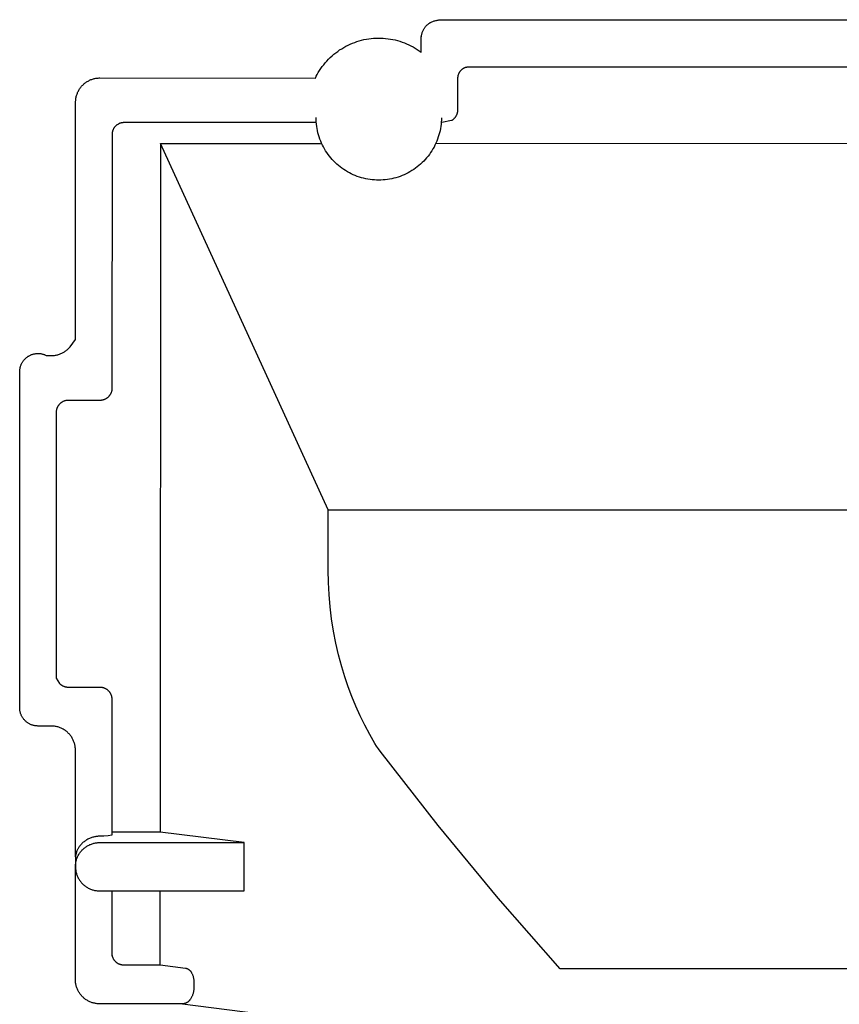
# Model space of a CAD drawing. Units: millimetres. Extents: x -730 to 783, y -406 to 387.
# Drawn here: x -706 to -672, y 347 to 387 of the extents above; entities that cross this region are included whole.
import ezdxf

# ---------------------------------------------------------------- set-up
doc = ezdxf.new("R2010")
doc.units = ezdxf.units.MM
doc.header["$MEASUREMENT"] = 0
doc.layers.add('Make2D$visible$lines', color=7, linetype='Continuous', true_color=0x000000)

msp = doc.modelspace()

# ---------------------------------------------------------------- linework, layer by layer
at = {"layer": 'Make2D$visible$lines', "color": 7, "true_color": 0xffffff}
for p, q in [((-689.511, 386.939), (-689.495, 386.955)), ((-689.495, 386.955), (-689.479, 386.969)), ((-689.479, 386.969), (-689.462, 386.984)), ((-689.462, 386.984), (-689.445, 386.998)), ((-689.445, 386.998), (-689.428, 387.011)), ((-689.428, 387.011), (-689.41, 387.024)), ((-689.41, 387.024), (-689.392, 387.036)), ((-689.392, 387.036), (-689.373, 387.047)), ((-689.373, 387.047), (-689.354, 387.058)), ((-689.354, 387.058), (-689.334, 387.068)), ((-689.334, 387.068), (-689.315, 387.078)), ((-689.315, 387.078), (-689.285, 387.091)), ((-689.285, 387.091), (-689.255, 387.103)), ((-689.255, 387.103), (-689.225, 387.115)), ((-689.225, 387.115), (-689.194, 387.125)), ((-689.194, 387.125), (-689.163, 387.134)), ((-689.163, 387.134), (-689.131, 387.142)), ((-689.131, 387.142), (-689.1, 387.15)), ((-689.1, 387.15), (-689.068, 387.156)), ((-689.068, 387.156), (-689.036, 387.161)), ((-689.036, 387.161), (-689.003, 387.165)), ((-689.003, 387.165), (-688.971, 387.168)), ((-688.971, 387.168), (-688.891, 387.173)), ((-688.891, 387.173), (-688.81, 387.176)), ((-688.81, 387.176), (-688.729, 387.177)), ((-688.729, 387.177), (-656.229, 387.167)), ((-689.718, 386.518), (-689.713, 386.545)), ((-689.713, 386.545), (-689.707, 386.573)), ((-689.707, 386.573), (-689.7, 386.6)), ((-689.7, 386.6), (-689.692, 386.627)), ((-689.692, 386.627), (-689.683, 386.654)), ((-689.683, 386.654), (-689.673, 386.681)), ((-689.673, 386.681), (-689.662, 386.707)), ((-689.662, 386.707), (-689.651, 386.732)), ((-689.651, 386.732), (-689.639, 386.758)), ((-689.639, 386.758), (-689.625, 386.783)), ((-689.625, 386.783), (-689.611, 386.807)), ((-689.611, 386.807), (-689.596, 386.831)), ((-689.596, 386.831), (-689.58, 386.855)), ((-689.58, 386.855), (-689.568, 386.872)), ((-689.568, 386.872), (-689.554, 386.89)), ((-689.554, 386.89), (-689.54, 386.907)), ((-689.54, 386.907), (-689.526, 386.923)), ((-689.526, 386.923), (-689.511, 386.939)), ((-692.747, 386.126), (-692.656, 386.169)), ((-692.656, 386.169), (-692.565, 386.208)), ((-692.565, 386.208), (-692.472, 386.243)), ((-692.472, 386.243), (-692.377, 386.276)), ((-692.377, 386.276), (-692.282, 386.305)), ((-692.282, 386.305), (-692.186, 386.331)), ((-692.186, 386.331), (-692.089, 386.354)), ((-692.089, 386.354), (-691.991, 386.373)), ((-691.991, 386.373), (-691.893, 386.389)), ((-691.893, 386.389), (-691.794, 386.402)), ((-691.794, 386.402), (-691.695, 386.411)), ((-691.695, 386.411), (-691.595, 386.417)), ((-691.595, 386.417), (-691.495, 386.419)), ((-691.495, 386.419), (-691.396, 386.418)), ((-691.396, 386.418), (-691.296, 386.414)), ((-691.296, 386.414), (-691.197, 386.406)), ((-691.197, 386.406), (-691.098, 386.394)), ((-691.098, 386.394), (-690.999, 386.379)), ((-690.999, 386.379), (-690.901, 386.361)), ((-690.901, 386.361), (-690.804, 386.34)), ((-690.804, 386.34), (-690.707, 386.315)), ((-690.707, 386.315), (-690.612, 386.287)), ((-690.612, 386.287), (-690.517, 386.255)), ((-690.517, 386.255), (-690.423, 386.221)), ((-690.423, 386.221), (-690.331, 386.183)), ((-690.331, 386.183), (-690.24, 386.142)), ((-690.24, 386.142), (-690.151, 386.098)), ((-689.729, 385.824), (-689.729, 386.485)), ((-689.729, 386.405), (-689.728, 386.434)), ((-689.729, 386.318), (-689.729, 386.405)), ((-689.728, 386.434), (-689.726, 386.462)), ((-689.726, 386.462), (-689.722, 386.49)), ((-689.722, 386.49), (-689.718, 386.518)), ((-693.407, 385.684), (-693.331, 385.749)), ((-693.331, 385.749), (-693.254, 385.811)), ((-693.254, 385.811), (-693.174, 385.871)), ((-693.174, 385.871), (-693.092, 385.928)), ((-693.092, 385.928), (-693.008, 385.982)), ((-693.008, 385.982), (-692.923, 386.033)), ((-692.923, 386.033), (-692.836, 386.081)), ((-692.836, 386.081), (-692.747, 386.126)), ((-690.151, 386.098), (-690.063, 386.051)), ((-690.063, 386.051), (-689.977, 386)), ((-689.977, 386), (-689.893, 385.947)), ((-689.893, 385.947), (-689.81, 385.891)), ((-689.81, 385.891), (-689.73, 385.833)), ((-693.749, 385.321), (-693.685, 385.398)), ((-693.685, 385.398), (-693.619, 385.473)), ((-693.619, 385.473), (-693.551, 385.546)), ((-693.551, 385.546), (-693.48, 385.616)), ((-693.48, 385.616), (-693.407, 385.684)), ((-694.016, 384.92), (-693.974, 384.993)), ((-693.974, 384.993), (-693.922, 385.078)), ((-693.922, 385.078), (-693.867, 385.161)), ((-693.867, 385.161), (-693.809, 385.242)), ((-693.809, 385.242), (-693.749, 385.321)), ((-688.196, 384.924), (-688.202, 384.908)), ((-688.189, 384.939), (-688.196, 384.924)), ((-688.182, 384.954), (-688.189, 384.939)), ((-688.175, 384.969), (-688.182, 384.954)), ((-688.167, 384.984), (-688.175, 384.969)), ((-688.159, 384.998), (-688.167, 384.984)), ((-688.15, 385.012), (-688.159, 384.998)), ((-688.14, 385.026), (-688.15, 385.012)), ((-688.13, 385.039), (-688.14, 385.026)), ((-688.12, 385.052), (-688.13, 385.039)), ((-688.109, 385.065), (-688.12, 385.052)), ((-688.098, 385.077), (-688.109, 385.065)), ((-688.087, 385.089), (-688.098, 385.077)), ((-688.075, 385.1), (-688.087, 385.089)), ((-688.062, 385.111), (-688.075, 385.1)), ((-688.05, 385.122), (-688.062, 385.111)), ((-688.036, 385.132), (-688.05, 385.122)), ((-688.023, 385.142), (-688.036, 385.132)), ((-688.009, 385.151), (-688.023, 385.142)), ((-687.995, 385.16), (-688.009, 385.151)), ((-687.981, 385.168), (-687.995, 385.16)), ((-687.966, 385.176), (-687.981, 385.168)), ((-687.951, 385.183), (-687.966, 385.176)), ((-687.937, 385.189), (-687.951, 385.183)), ((-687.923, 385.194), (-687.937, 385.189)), ((-687.909, 385.199), (-687.923, 385.194)), ((-687.895, 385.203), (-687.909, 385.199)), ((-687.88, 385.207), (-687.895, 385.203)), ((-687.866, 385.21), (-687.88, 385.207)), ((-687.851, 385.213), (-687.866, 385.21)), ((-687.836, 385.215), (-687.851, 385.213)), ((-687.821, 385.217), (-687.836, 385.215)), ((-687.806, 385.219), (-687.821, 385.217)), ((-687.791, 385.22), (-687.806, 385.219)), ((-687.776, 385.22), (-687.791, 385.22)), ((-657.184, 385.211), (-687.776, 385.22)), ((-703.662, 384.506), (-703.637, 384.529)), ((-703.637, 384.529), (-703.611, 384.551)), ((-703.611, 384.551), (-703.584, 384.572)), ((-703.584, 384.572), (-703.556, 384.592)), ((-703.556, 384.592), (-703.528, 384.611)), ((-703.528, 384.611), (-703.499, 384.629)), ((-703.499, 384.629), (-703.47, 384.646)), ((-703.47, 384.646), (-703.44, 384.662)), ((-703.44, 384.662), (-703.409, 384.677)), ((-703.409, 384.677), (-703.378, 384.692)), ((-703.378, 384.692), (-703.347, 384.705)), ((-703.347, 384.705), (-703.315, 384.716)), ((-703.315, 384.716), (-703.282, 384.727)), ((-703.282, 384.727), (-703.25, 384.737)), ((-703.25, 384.737), (-703.217, 384.746)), ((-703.217, 384.746), (-703.183, 384.753)), ((-703.183, 384.753), (-703.15, 384.759)), ((-703.15, 384.759), (-703.116, 384.765)), ((-703.116, 384.765), (-703.082, 384.769)), ((-703.082, 384.769), (-703.048, 384.772)), ((-703.048, 384.772), (-703.014, 384.773)), ((-703.014, 384.773), (-702.98, 384.774)), ((-702.98, 384.774), (-694.093, 384.771)), ((-694.093, 384.771), (-694.055, 384.846)), ((-694.055, 384.846), (-694.016, 384.92)), ((-688.229, 384.779), (-688.23, 384.762)), ((-688.23, 384.762), (-688.23, 384.746)), ((-688.23, 384.746), (-688.23, 383.451)), ((-688.227, 384.795), (-688.229, 384.779)), ((-688.225, 384.812), (-688.227, 384.795)), ((-688.223, 384.828), (-688.225, 384.812)), ((-688.22, 384.845), (-688.223, 384.828)), ((-688.216, 384.861), (-688.22, 384.845)), ((-688.212, 384.877), (-688.216, 384.861)), ((-688.207, 384.893), (-688.212, 384.877)), ((-688.202, 384.908), (-688.207, 384.893)), ((-703.933, 384.079), (-703.922, 384.112)), ((-703.922, 384.112), (-703.91, 384.144)), ((-703.91, 384.144), (-703.897, 384.175)), ((-703.897, 384.175), (-703.883, 384.206)), ((-703.883, 384.206), (-703.868, 384.236)), ((-703.868, 384.236), (-703.852, 384.266)), ((-703.852, 384.266), (-703.834, 384.296)), ((-703.834, 384.296), (-703.816, 384.324)), ((-703.816, 384.324), (-703.797, 384.353)), ((-703.797, 384.353), (-703.777, 384.38)), ((-703.777, 384.38), (-703.756, 384.407)), ((-703.756, 384.407), (-703.734, 384.433)), ((-703.734, 384.433), (-703.711, 384.458)), ((-703.711, 384.458), (-703.687, 384.482)), ((-703.687, 384.482), (-703.662, 384.506)), ((-703.983, 373.992), (-703.98, 383.778)), ((-703.98, 383.812), (-703.978, 383.846)), ((-703.98, 383.778), (-703.98, 383.812)), ((-703.978, 383.846), (-703.975, 383.88)), ((-703.975, 383.88), (-703.971, 383.914)), ((-703.971, 383.914), (-703.966, 383.947)), ((-703.966, 383.947), (-703.959, 383.981)), ((-703.959, 383.981), (-703.952, 384.014)), ((-703.952, 384.014), (-703.943, 384.047)), ((-703.943, 384.047), (-703.933, 384.079)), ((-688.254, 383.299), (-688.259, 383.283)), ((-688.249, 383.315), (-688.254, 383.299)), ((-688.245, 383.332), (-688.249, 383.315)), ((-688.241, 383.349), (-688.245, 383.332)), ((-688.238, 383.365), (-688.241, 383.349)), ((-688.235, 383.382), (-688.238, 383.365)), ((-688.233, 383.399), (-688.235, 383.382)), ((-688.231, 383.416), (-688.233, 383.399)), ((-688.23, 383.451), (-688.231, 383.434)), ((-688.231, 383.434), (-688.231, 383.416)), ((-702.17, 382.897), (-702.186, 382.89)), ((-702.154, 382.903), (-702.17, 382.897)), ((-702.138, 382.909), (-702.154, 382.903)), ((-702.121, 382.914), (-702.138, 382.909)), ((-702.105, 382.918), (-702.121, 382.914)), ((-702.088, 382.922), (-702.105, 382.918)), ((-702.071, 382.926), (-702.088, 382.922)), ((-702.054, 382.928), (-702.071, 382.926)), ((-702.036, 382.93), (-702.054, 382.928)), ((-702.019, 382.932), (-702.036, 382.93)), ((-702.002, 382.933), (-702.019, 382.932)), ((-701.985, 382.933), (-702.002, 382.933)), ((-694.057, 382.931), (-701.985, 382.933)), ((-694.064, 383.048), (-694.066, 383.138)), ((-694.059, 382.958), (-694.064, 383.048)), ((-694.051, 382.869), (-694.059, 382.958)), ((-688.902, 382.957), (-688.91, 382.867)), ((-688.874, 382.931), (-688.903, 382.932)), ((-688.897, 383.046), (-688.902, 382.957)), ((-688.895, 383.136), (-688.897, 383.046)), ((-688.486, 383.013), (-688.874, 382.931)), ((-688.471, 383.021), (-688.486, 383.013)), ((-688.457, 383.031), (-688.471, 383.021)), ((-688.443, 383.04), (-688.457, 383.031)), ((-688.429, 383.05), (-688.443, 383.04)), ((-688.415, 383.061), (-688.429, 383.05)), ((-688.402, 383.072), (-688.415, 383.061)), ((-688.39, 383.084), (-688.402, 383.072)), ((-688.377, 383.096), (-688.39, 383.084)), ((-688.365, 383.108), (-688.377, 383.096)), ((-688.354, 383.121), (-688.365, 383.108)), ((-688.343, 383.134), (-688.354, 383.121)), ((-688.332, 383.147), (-688.343, 383.134)), ((-688.322, 383.161), (-688.332, 383.147)), ((-688.313, 383.175), (-688.322, 383.161)), ((-688.303, 383.19), (-688.313, 383.175)), ((-688.295, 383.205), (-688.303, 383.19)), ((-688.287, 383.22), (-688.295, 383.205)), ((-688.279, 383.235), (-688.287, 383.22)), ((-688.272, 383.251), (-688.279, 383.235)), ((-688.265, 383.266), (-688.272, 383.251)), ((-688.259, 383.283), (-688.265, 383.266)), ((-702.478, 382.489), (-702.479, 382.472)), ((-702.476, 382.506), (-702.478, 382.489)), ((-702.473, 382.523), (-702.476, 382.506)), ((-702.47, 382.54), (-702.473, 382.523)), ((-702.466, 382.557), (-702.47, 382.54)), ((-702.461, 382.574), (-702.466, 382.557)), ((-702.456, 382.59), (-702.461, 382.574)), ((-702.451, 382.607), (-702.456, 382.59)), ((-702.444, 382.623), (-702.451, 382.607)), ((-702.438, 382.639), (-702.444, 382.623)), ((-702.43, 382.654), (-702.438, 382.639)), ((-702.422, 382.67), (-702.43, 382.654)), ((-702.414, 382.685), (-702.422, 382.67)), ((-702.405, 382.7), (-702.414, 382.685)), ((-702.396, 382.714), (-702.405, 382.7)), ((-702.386, 382.729), (-702.396, 382.714)), ((-702.375, 382.742), (-702.386, 382.729)), ((-702.364, 382.756), (-702.375, 382.742)), ((-702.353, 382.769), (-702.364, 382.756)), ((-702.341, 382.782), (-702.353, 382.769)), ((-702.329, 382.794), (-702.341, 382.782)), ((-702.316, 382.806), (-702.329, 382.794)), ((-702.303, 382.817), (-702.316, 382.806)), ((-702.29, 382.828), (-702.303, 382.817)), ((-702.276, 382.838), (-702.29, 382.828)), ((-702.262, 382.848), (-702.276, 382.838)), ((-702.247, 382.858), (-702.262, 382.848)), ((-702.232, 382.867), (-702.247, 382.858)), ((-702.217, 382.875), (-702.232, 382.867)), ((-702.202, 382.883), (-702.217, 382.875)), ((-702.186, 382.89), (-702.202, 382.883)), ((-694.039, 382.779), (-694.051, 382.869)), ((-694.025, 382.69), (-694.039, 382.779)), ((-694.007, 382.602), (-694.025, 382.69)), ((-693.987, 382.514), (-694.007, 382.602)), ((-693.963, 382.427), (-693.987, 382.514)), ((-688.974, 382.513), (-688.998, 382.426)), ((-688.953, 382.6), (-688.974, 382.513)), ((-688.936, 382.689), (-688.953, 382.6)), ((-688.921, 382.778), (-688.936, 382.689)), ((-688.91, 382.867), (-688.921, 382.778)), ((-702.48, 382.437), (-702.484, 371.977)), ((-702.479, 382.472), (-702.48, 382.454)), ((-702.48, 382.454), (-702.48, 382.437)), ((-693.937, 382.341), (-693.963, 382.427)), ((-693.907, 382.256), (-693.937, 382.341)), ((-693.875, 382.172), (-693.907, 382.256)), ((-693.839, 382.09), (-693.875, 382.172)), ((-693.801, 382.008), (-693.839, 382.09)), ((-689.122, 382.088), (-689.16, 382.007)), ((-689.086, 382.171), (-689.122, 382.088)), ((-689.054, 382.255), (-689.086, 382.171)), ((-689.024, 382.34), (-689.054, 382.255)), ((-688.998, 382.426), (-689.024, 382.34)), ((-700.481, 382.069), (-700.489, 353.678)), ((-693.565, 366.968), (-700.481, 382.069)), ((-700.481, 382.069), (-693.902, 382.067)), ((-693.902, 382.067), (-693.828, 382.058)), ((-693.76, 381.928), (-693.801, 382.008)), ((-693.716, 381.849), (-693.76, 381.928)), ((-693.67, 381.772), (-693.716, 381.849)), ((-693.621, 381.697), (-693.67, 381.772)), ((-693.569, 381.623), (-693.621, 381.697)), ((-689.341, 381.696), (-689.393, 381.622)), ((-689.292, 381.771), (-689.341, 381.696)), ((-689.245, 381.848), (-689.292, 381.771)), ((-689.201, 381.927), (-689.245, 381.848)), ((-689.16, 382.007), (-689.201, 381.927)), ((-655.837, 382.056), (-689.124, 382.066)), ((-693.515, 381.552), (-693.569, 381.623)), ((-693.458, 381.482), (-693.515, 381.552)), ((-693.399, 381.414), (-693.458, 381.482)), ((-693.337, 381.348), (-693.399, 381.414)), ((-693.273, 381.285), (-693.337, 381.348)), ((-693.207, 381.223), (-693.273, 381.285)), ((-689.688, 381.283), (-689.754, 381.222)), ((-689.625, 381.347), (-689.688, 381.283)), ((-689.563, 381.413), (-689.625, 381.347)), ((-689.504, 381.48), (-689.563, 381.413)), ((-689.447, 381.55), (-689.504, 381.48)), ((-689.393, 381.622), (-689.447, 381.55)), ((-693.139, 381.164), (-693.207, 381.223)), ((-693.069, 381.108), (-693.139, 381.164)), ((-692.997, 381.054), (-693.069, 381.108)), ((-692.924, 381.002), (-692.997, 381.054)), ((-692.848, 380.953), (-692.924, 381.002)), ((-692.771, 380.907), (-692.848, 380.953)), ((-692.692, 380.863), (-692.771, 380.907)), ((-692.612, 380.823), (-692.692, 380.863)), ((-690.27, 380.863), (-690.35, 380.822)), ((-690.191, 380.906), (-690.27, 380.863)), ((-690.114, 380.952), (-690.191, 380.906)), ((-690.038, 381.001), (-690.114, 380.952)), ((-689.964, 381.053), (-690.038, 381.001)), ((-689.892, 381.107), (-689.964, 381.053)), ((-689.822, 381.163), (-689.892, 381.107)), ((-689.754, 381.222), (-689.822, 381.163)), ((-692.53, 380.785), (-692.612, 380.823)), ((-692.447, 380.749), (-692.53, 380.785)), ((-692.363, 380.717), (-692.447, 380.749)), ((-692.278, 380.688), (-692.363, 380.717)), ((-692.192, 380.662), (-692.278, 380.688)), ((-692.105, 380.638), (-692.192, 380.662)), ((-692.017, 380.618), (-692.105, 380.638)), ((-691.929, 380.601), (-692.017, 380.618)), ((-691.84, 380.587), (-691.929, 380.601)), ((-691.751, 380.576), (-691.84, 380.587)), ((-691.661, 380.568), (-691.751, 380.576)), ((-691.571, 380.563), (-691.661, 380.568)), ((-691.481, 380.562), (-691.571, 380.563)), ((-691.391, 380.563), (-691.481, 380.562)), ((-691.301, 380.568), (-691.391, 380.563)), ((-691.211, 380.576), (-691.301, 380.568)), ((-691.122, 380.587), (-691.211, 380.576)), ((-691.033, 380.601), (-691.122, 380.587)), ((-690.945, 380.618), (-691.033, 380.601)), ((-690.857, 380.638), (-690.945, 380.618)), ((-690.77, 380.661), (-690.857, 380.638)), ((-690.684, 380.687), (-690.77, 380.661)), ((-690.599, 380.717), (-690.684, 380.687)), ((-690.515, 380.749), (-690.599, 380.717)), ((-690.432, 380.784), (-690.515, 380.749)), ((-690.35, 380.822), (-690.432, 380.784)), ((-704.208, 373.689), (-703.983, 373.992)), ((-704.352, 373.546), (-704.326, 373.568)), ((-704.326, 373.568), (-704.301, 373.59)), ((-704.301, 373.59), (-704.276, 373.614)), ((-704.276, 373.614), (-704.208, 373.689)), ((-706.112, 373.141), (-706.096, 373.16)), ((-706.096, 373.16), (-706.078, 373.179)), ((-706.078, 373.179), (-706.06, 373.198)), ((-706.06, 373.198), (-706.041, 373.216)), ((-706.041, 373.216), (-706.022, 373.233)), ((-706.022, 373.233), (-706.002, 373.249)), ((-706.002, 373.249), (-705.982, 373.265)), ((-705.982, 373.265), (-705.961, 373.28)), ((-705.961, 373.28), (-705.939, 373.295)), ((-705.939, 373.295), (-705.917, 373.308)), ((-705.917, 373.308), (-705.895, 373.321)), ((-705.895, 373.321), (-705.872, 373.333)), ((-705.872, 373.333), (-705.848, 373.344)), ((-705.848, 373.344), (-705.825, 373.355)), ((-705.825, 373.355), (-705.801, 373.365)), ((-705.801, 373.365), (-705.776, 373.373)), ((-705.776, 373.373), (-705.752, 373.381)), ((-705.752, 373.381), (-705.727, 373.388)), ((-705.727, 373.388), (-705.702, 373.395)), ((-705.702, 373.395), (-705.677, 373.4)), ((-705.677, 373.4), (-705.651, 373.404)), ((-705.651, 373.404), (-705.625, 373.408)), ((-705.625, 373.408), (-705.6, 373.411)), ((-705.6, 373.411), (-705.574, 373.413)), ((-705.574, 373.413), (-705.548, 373.414)), ((-705.548, 373.414), (-705.522, 373.414)), ((-705.522, 373.414), (-705.496, 373.413)), ((-705.496, 373.413), (-705.471, 373.411)), ((-705.471, 373.411), (-705.445, 373.408)), ((-705.445, 373.408), (-705.419, 373.405)), ((-705.419, 373.405), (-705.394, 373.401)), ((-705.394, 373.401), (-705.368, 373.395)), ((-705.368, 373.395), (-705.343, 373.389)), ((-705.343, 373.389), (-705.318, 373.382)), ((-705.318, 373.382), (-705.294, 373.374)), ((-705.294, 373.374), (-705.269, 373.366)), ((-705.269, 373.366), (-705.245, 373.356)), ((-705.245, 373.356), (-705.222, 373.346)), ((-705.222, 373.346), (-705.198, 373.335)), ((-705.198, 373.335), (-705.175, 373.323)), ((-705.175, 373.323), (-704.983, 373.323)), ((-704.983, 373.323), (-704.949, 373.323)), ((-704.949, 373.323), (-704.915, 373.325)), ((-704.915, 373.325), (-704.881, 373.328)), ((-704.881, 373.328), (-704.847, 373.332)), ((-704.847, 373.332), (-704.814, 373.337)), ((-704.814, 373.337), (-704.78, 373.343)), ((-704.78, 373.343), (-704.747, 373.351)), ((-704.747, 373.351), (-704.714, 373.359)), ((-704.714, 373.359), (-704.681, 373.369)), ((-704.681, 373.369), (-704.649, 373.38)), ((-704.649, 373.38), (-704.617, 373.392)), ((-704.617, 373.392), (-704.585, 373.405)), ((-704.585, 373.405), (-704.554, 373.419)), ((-704.554, 373.419), (-704.523, 373.434)), ((-704.523, 373.434), (-704.493, 373.45)), ((-704.493, 373.45), (-704.464, 373.467)), ((-704.464, 373.467), (-704.435, 373.486)), ((-704.435, 373.486), (-704.407, 373.505)), ((-704.407, 373.505), (-704.379, 373.525)), ((-704.379, 373.525), (-704.352, 373.546)), ((-706.282, 372.715), (-706.28, 372.741)), ((-706.28, 372.741), (-706.277, 372.767)), ((-706.277, 372.767), (-706.273, 372.792)), ((-706.273, 372.792), (-706.268, 372.818)), ((-706.268, 372.818), (-706.262, 372.843)), ((-706.262, 372.843), (-706.255, 372.868)), ((-706.255, 372.868), (-706.248, 372.893)), ((-706.248, 372.893), (-706.24, 372.917)), ((-706.24, 372.917), (-706.23, 372.941)), ((-706.23, 372.941), (-706.22, 372.965)), ((-706.22, 372.965), (-706.21, 372.989)), ((-706.21, 372.989), (-706.198, 373.012)), ((-706.198, 373.012), (-706.186, 373.034)), ((-706.186, 373.034), (-706.172, 373.057)), ((-706.172, 373.057), (-706.159, 373.078)), ((-706.159, 373.078), (-706.144, 373.1)), ((-706.144, 373.1), (-706.128, 373.12)), ((-706.128, 373.12), (-706.112, 373.141)), ((-706.288, 358.8), (-706.284, 372.663)), ((-706.284, 372.663), (-706.283, 372.689)), ((-706.283, 372.689), (-706.282, 372.715)), ((-702.485, 371.943), (-702.486, 371.926)), ((-702.484, 371.96), (-702.485, 371.943)), ((-702.484, 371.977), (-702.484, 371.96)), ((-702.769, 371.526), (-702.785, 371.518)), ((-702.754, 371.533), (-702.769, 371.526)), ((-702.739, 371.541), (-702.754, 371.533)), ((-702.724, 371.55), (-702.739, 371.541)), ((-702.71, 371.559), (-702.724, 371.55)), ((-702.695, 371.569), (-702.71, 371.559)), ((-702.682, 371.579), (-702.695, 371.569)), ((-702.668, 371.589), (-702.682, 371.579)), ((-702.655, 371.6), (-702.668, 371.589)), ((-702.643, 371.612), (-702.655, 371.6)), ((-702.63, 371.623), (-702.643, 371.612)), ((-702.618, 371.636), (-702.63, 371.623)), ((-702.607, 371.648), (-702.618, 371.636)), ((-702.596, 371.661), (-702.607, 371.648)), ((-702.585, 371.675), (-702.596, 371.661)), ((-702.575, 371.689), (-702.585, 371.675)), ((-702.566, 371.703), (-702.575, 371.689)), ((-702.557, 371.717), (-702.566, 371.703)), ((-702.548, 371.732), (-702.557, 371.717)), ((-702.54, 371.747), (-702.548, 371.732)), ((-702.532, 371.762), (-702.54, 371.747)), ((-702.525, 371.778), (-702.532, 371.762)), ((-702.519, 371.794), (-702.525, 371.778)), ((-702.513, 371.81), (-702.519, 371.794)), ((-702.507, 371.826), (-702.513, 371.81)), ((-702.502, 371.842), (-702.507, 371.826)), ((-702.498, 371.859), (-702.502, 371.842)), ((-702.494, 371.875), (-702.498, 371.859)), ((-702.491, 371.892), (-702.494, 371.875)), ((-702.488, 371.909), (-702.491, 371.892)), ((-702.486, 371.926), (-702.488, 371.909)), ((-704.765, 371.118), (-704.769, 371.101)), ((-704.76, 371.135), (-704.765, 371.118)), ((-704.754, 371.151), (-704.76, 371.135)), ((-704.748, 371.167), (-704.754, 371.151)), ((-704.741, 371.183), (-704.748, 371.167)), ((-704.734, 371.199), (-704.741, 371.183)), ((-704.726, 371.214), (-704.734, 371.199)), ((-704.718, 371.229), (-704.726, 371.214)), ((-704.709, 371.244), (-704.718, 371.229)), ((-704.699, 371.259), (-704.709, 371.244)), ((-704.689, 371.273), (-704.699, 371.259)), ((-704.679, 371.287), (-704.689, 371.273)), ((-704.668, 371.3), (-704.679, 371.287)), ((-704.657, 371.313), (-704.668, 371.3)), ((-704.645, 371.326), (-704.657, 371.313)), ((-704.633, 371.338), (-704.645, 371.326)), ((-704.62, 371.35), (-704.633, 371.338)), ((-704.607, 371.361), (-704.62, 371.35)), ((-704.593, 371.372), (-704.607, 371.361)), ((-704.58, 371.383), (-704.593, 371.372)), ((-704.565, 371.393), (-704.58, 371.383)), ((-704.551, 371.402), (-704.565, 371.393)), ((-704.536, 371.411), (-704.551, 371.402)), ((-704.521, 371.419), (-704.536, 371.411)), ((-704.505, 371.427), (-704.521, 371.419)), ((-704.49, 371.435), (-704.505, 371.427)), ((-704.474, 371.441), (-704.49, 371.435)), ((-704.458, 371.448), (-704.474, 371.441)), ((-704.441, 371.453), (-704.458, 371.448)), ((-704.425, 371.458), (-704.441, 371.453)), ((-704.408, 371.463), (-704.425, 371.458)), ((-704.391, 371.467), (-704.408, 371.463)), ((-704.374, 371.47), (-704.391, 371.467)), ((-704.357, 371.473), (-704.374, 371.47)), ((-704.34, 371.475), (-704.357, 371.473)), ((-704.323, 371.476), (-704.34, 371.475)), ((-704.305, 371.477), (-704.323, 371.476)), ((-704.288, 371.478), (-704.305, 371.477)), ((-702.984, 371.477), (-704.288, 371.478)), ((-702.967, 371.477), (-702.984, 371.477)), ((-702.95, 371.478), (-702.967, 371.477)), ((-702.933, 371.48), (-702.95, 371.478)), ((-702.916, 371.482), (-702.933, 371.48)), ((-702.899, 371.484), (-702.916, 371.482)), ((-702.882, 371.488), (-702.899, 371.484)), ((-702.865, 371.491), (-702.882, 371.488)), ((-702.849, 371.496), (-702.865, 371.491)), ((-702.833, 371.501), (-702.849, 371.496)), ((-702.816, 371.506), (-702.833, 371.501)), ((-702.8, 371.512), (-702.816, 371.506)), ((-702.785, 371.518), (-702.8, 371.512)), ((-704.784, 370.981), (-704.787, 360.023)), ((-704.783, 371.016), (-704.784, 370.999)), ((-704.784, 370.999), (-704.784, 370.981)), ((-704.781, 371.033), (-704.783, 371.016)), ((-704.779, 371.051), (-704.781, 371.033)), ((-704.776, 371.068), (-704.779, 371.051)), ((-704.773, 371.085), (-704.776, 371.068)), ((-704.769, 371.101), (-704.773, 371.085)), ((-693.565, 364.478), (-693.565, 366.968)), ((-693.565, 366.968), (-651.405, 366.955)), ((-693.557, 363.973), (-693.565, 364.478)), ((-693.531, 363.469), (-693.557, 363.973)), ((-693.487, 362.966), (-693.531, 363.469)), ((-693.426, 362.465), (-693.487, 362.966)), ((-693.348, 361.967), (-693.426, 362.465)), ((-693.252, 361.471), (-693.348, 361.967)), ((-693.139, 360.979), (-693.252, 361.471)), ((-693.009, 360.491), (-693.139, 360.979)), ((-692.884, 360.077), (-693.009, 360.491)), ((-704.787, 360.023), (-704.641, 359.802)), ((-704.641, 359.802), (-704.629, 359.79)), ((-704.629, 359.79), (-704.616, 359.779)), ((-704.616, 359.779), (-704.603, 359.768)), ((-704.603, 359.768), (-704.59, 359.757)), ((-704.59, 359.757), (-704.576, 359.747)), ((-704.576, 359.747), (-704.562, 359.738)), ((-692.745, 359.668), (-692.884, 360.077)), ((-704.562, 359.738), (-704.547, 359.728)), ((-704.547, 359.728), (-704.532, 359.72)), ((-704.532, 359.72), (-704.517, 359.712)), ((-704.517, 359.712), (-704.502, 359.704)), ((-704.502, 359.704), (-704.487, 359.697)), ((-704.487, 359.697), (-704.471, 359.691)), ((-704.471, 359.691), (-704.455, 359.685)), ((-704.455, 359.685), (-704.439, 359.679)), ((-704.439, 359.679), (-704.422, 359.674)), ((-704.422, 359.674), (-704.406, 359.67)), ((-704.406, 359.67), (-704.389, 359.666)), ((-704.389, 359.666), (-704.372, 359.663)), ((-704.372, 359.663), (-704.356, 359.66)), ((-704.356, 359.66), (-704.339, 359.658)), ((-704.339, 359.658), (-704.322, 359.657)), ((-704.322, 359.657), (-704.305, 359.656)), ((-704.305, 359.656), (-704.288, 359.656)), ((-704.288, 359.656), (-702.988, 359.655)), ((-702.988, 359.655), (-702.97, 359.655)), ((-702.97, 359.655), (-702.953, 359.654)), ((-702.953, 359.654), (-702.936, 359.653)), ((-702.936, 359.653), (-702.919, 359.651)), ((-702.919, 359.651), (-702.903, 359.648)), ((-702.903, 359.648), (-702.886, 359.645)), ((-702.886, 359.645), (-702.869, 359.641)), ((-702.869, 359.641), (-702.853, 359.637)), ((-702.853, 359.637), (-702.836, 359.632)), ((-702.836, 359.632), (-702.82, 359.627)), ((-702.82, 359.627), (-702.804, 359.621)), ((-702.804, 359.621), (-702.788, 359.614)), ((-702.788, 359.614), (-702.773, 359.607)), ((-702.773, 359.607), (-702.758, 359.6)), ((-702.758, 359.6), (-702.743, 359.591)), ((-702.743, 359.591), (-702.728, 359.583)), ((-702.728, 359.583), (-702.713, 359.574)), ((-702.713, 359.574), (-702.699, 359.564)), ((-702.699, 359.564), (-702.685, 359.554)), ((-702.685, 359.554), (-702.672, 359.544)), ((-702.672, 359.544), (-702.659, 359.533)), ((-702.659, 359.533), (-702.646, 359.521)), ((-702.646, 359.521), (-702.634, 359.509)), ((-702.634, 359.509), (-702.622, 359.497)), ((-702.622, 359.497), (-702.611, 359.485)), ((-702.611, 359.485), (-702.6, 359.472)), ((-702.6, 359.472), (-702.589, 359.458)), ((-702.589, 359.458), (-702.579, 359.445)), ((-702.579, 359.445), (-702.569, 359.43)), ((-702.569, 359.43), (-702.56, 359.416)), ((-702.56, 359.416), (-702.552, 359.401)), ((-702.552, 359.401), (-702.544, 359.386)), ((-702.544, 359.386), (-702.536, 359.371)), ((-702.536, 359.371), (-702.529, 359.356)), ((-702.529, 359.356), (-702.522, 359.34)), ((-692.593, 359.264), (-692.745, 359.668)), ((-702.522, 359.34), (-702.516, 359.324)), ((-702.516, 359.324), (-702.511, 359.308)), ((-702.511, 359.308), (-702.506, 359.292)), ((-702.506, 359.292), (-702.502, 359.275)), ((-702.502, 359.275), (-702.498, 359.259)), ((-702.498, 359.259), (-702.495, 359.242)), ((-702.495, 359.242), (-702.492, 359.225)), ((-702.492, 359.225), (-702.49, 359.208)), ((-702.49, 359.208), (-702.489, 359.191)), ((-702.489, 359.191), (-702.488, 359.174)), ((-702.488, 359.157), (-702.489, 353.547)), ((-702.488, 359.174), (-702.488, 359.157)), ((-692.427, 358.864), (-692.593, 359.264)), ((-706.287, 358.774), (-706.288, 358.8)), ((-706.286, 358.748), (-706.287, 358.774)), ((-706.284, 358.722), (-706.286, 358.748)), ((-706.28, 358.696), (-706.284, 358.722)), ((-706.276, 358.67), (-706.28, 358.696)), ((-706.271, 358.644), (-706.276, 358.67)), ((-706.266, 358.619), (-706.271, 358.644)), ((-706.259, 358.594), (-706.266, 358.619)), ((-706.251, 358.569), (-706.259, 358.594)), ((-706.243, 358.544), (-706.251, 358.569)), ((-706.233, 358.519), (-706.243, 358.544)), ((-692.248, 358.471), (-692.427, 358.864)), ((-706.223, 358.495), (-706.233, 358.519)), ((-706.212, 358.472), (-706.223, 358.495)), ((-706.2, 358.448), (-706.212, 358.472)), ((-706.187, 358.425), (-706.2, 358.448)), ((-706.174, 358.403), (-706.187, 358.425)), ((-706.16, 358.381), (-706.174, 358.403)), ((-706.145, 358.359), (-706.16, 358.381)), ((-706.129, 358.339), (-706.145, 358.359)), ((-706.112, 358.318), (-706.129, 358.339)), ((-706.095, 358.298), (-706.112, 358.318)), ((-706.077, 358.279), (-706.095, 358.298)), ((-706.059, 358.261), (-706.077, 358.279)), ((-706.04, 358.243), (-706.059, 358.261)), ((-706.02, 358.226), (-706.04, 358.243)), ((-706, 358.209), (-706.02, 358.226)), ((-705.979, 358.193), (-706, 358.209)), ((-705.957, 358.178), (-705.979, 358.193)), ((-705.935, 358.164), (-705.957, 358.178)), ((-705.913, 358.151), (-705.935, 358.164)), ((-705.89, 358.138), (-705.913, 358.151)), ((-705.867, 358.126), (-705.89, 358.138)), ((-705.843, 358.115), (-705.867, 358.126)), ((-692.057, 358.083), (-692.248, 358.471)), ((-705.819, 358.105), (-705.843, 358.115)), ((-705.794, 358.095), (-705.819, 358.105)), ((-705.77, 358.087), (-705.794, 358.095)), ((-705.745, 358.079), (-705.77, 358.087)), ((-705.719, 358.072), (-705.745, 358.079)), ((-705.694, 358.067), (-705.719, 358.072)), ((-705.668, 358.062), (-705.694, 358.067)), ((-705.642, 358.057), (-705.668, 358.062)), ((-705.616, 358.054), (-705.642, 358.057)), ((-705.59, 358.052), (-705.616, 358.054)), ((-705.564, 358.051), (-705.59, 358.052)), ((-705.538, 358.05), (-705.564, 358.051)), ((-704.988, 358.05), (-705.538, 358.05)), ((-704.953, 358.049), (-704.988, 358.05)), ((-704.918, 358.048), (-704.953, 358.049)), ((-704.884, 358.044), (-704.918, 358.048)), ((-704.849, 358.04), (-704.884, 358.044)), ((-704.815, 358.035), (-704.849, 358.04)), ((-704.781, 358.028), (-704.815, 358.035)), ((-704.747, 358.02), (-704.781, 358.028)), ((-704.713, 358.011), (-704.747, 358.02)), ((-704.68, 358.001), (-704.713, 358.011)), ((-704.647, 357.99), (-704.68, 358.001)), ((-704.615, 357.978), (-704.647, 357.99)), ((-704.583, 357.964), (-704.615, 357.978)), ((-704.551, 357.949), (-704.583, 357.964)), ((-704.52, 357.934), (-704.551, 357.949)), ((-704.49, 357.917), (-704.52, 357.934)), ((-704.46, 357.899), (-704.49, 357.917)), ((-704.431, 357.88), (-704.46, 357.899)), ((-704.402, 357.86), (-704.431, 357.88)), ((-704.375, 357.84), (-704.402, 357.86)), ((-704.348, 357.818), (-704.375, 357.84)), ((-704.321, 357.795), (-704.348, 357.818)), ((-704.296, 357.771), (-704.321, 357.795)), ((-704.271, 357.747), (-704.296, 357.771)), ((-704.247, 357.721), (-704.271, 357.747)), ((-704.224, 357.695), (-704.247, 357.721)), ((-691.852, 357.702), (-692.057, 358.083)), ((-704.202, 357.668), (-704.224, 357.695)), ((-704.181, 357.641), (-704.202, 357.668)), ((-704.161, 357.612), (-704.181, 357.641)), ((-704.142, 357.583), (-704.161, 357.612)), ((-704.124, 357.554), (-704.142, 357.583)), ((-704.107, 357.523), (-704.124, 357.554)), ((-704.091, 357.492), (-704.107, 357.523)), ((-704.077, 357.461), (-704.091, 357.492)), ((-704.063, 357.429), (-704.077, 357.461)), ((-704.05, 357.397), (-704.063, 357.429)), ((-704.039, 357.364), (-704.05, 357.397)), ((-704.028, 357.331), (-704.039, 357.364)), ((-704.019, 357.297), (-704.028, 357.331)), ((-691.635, 357.329), (-691.852, 357.702)), ((-691.567, 357.219), (-691.635, 357.329)), ((-704.011, 357.263), (-704.019, 357.297)), ((-704.004, 357.229), (-704.011, 357.263)), ((-703.999, 357.195), (-704.004, 357.229)), ((-703.994, 357.16), (-703.999, 357.195)), ((-703.991, 357.126), (-703.994, 357.16)), ((-703.989, 357.091), (-703.991, 357.126)), ((-703.99, 352.649), (-703.988, 357.056)), ((-703.988, 357.056), (-703.989, 357.091)), ((-691.495, 357.111), (-691.567, 357.219)), ((-691.42, 357.006), (-691.495, 357.111)), ((-689.028, 353.947), (-691.42, 357.006)), ((-700.489, 353.678), (-702.489, 353.678)), ((-697.029, 353.241), (-700.489, 353.678)), ((-686.551, 350.957), (-689.028, 353.947)), ((-703.664, 353.253), (-703.692, 353.229)), ((-703.635, 353.277), (-703.664, 353.253)), ((-703.606, 353.299), (-703.635, 353.277)), ((-703.575, 353.321), (-703.606, 353.299)), ((-703.544, 353.341), (-703.575, 353.321)), ((-703.513, 353.36), (-703.544, 353.341)), ((-703.48, 353.378), (-703.513, 353.36)), ((-703.447, 353.395), (-703.48, 353.378)), ((-703.414, 353.411), (-703.447, 353.395)), ((-703.38, 353.426), (-703.414, 353.411)), ((-703.345, 353.439), (-703.38, 353.426)), ((-703.31, 353.452), (-703.345, 353.439)), ((-703.275, 353.463), (-703.31, 353.452)), ((-703.239, 353.472), (-703.275, 353.463)), ((-703.209, 353.48), (-703.239, 353.472)), ((-703.178, 353.486), (-703.209, 353.48)), ((-703.147, 353.492), (-703.178, 353.486)), ((-703.115, 353.496), (-703.147, 353.492)), ((-703.084, 353.499), (-703.115, 353.496)), ((-703.052, 353.502), (-703.084, 353.499)), ((-703.021, 353.503), (-703.052, 353.502)), ((-702.989, 353.504), (-703.021, 353.503)), ((-702.812, 353.507), (-702.989, 353.504)), ((-702.636, 353.517), (-702.812, 353.507)), ((-702.489, 353.547), (-702.636, 353.517)), ((-703.938, 352.868), (-703.948, 352.84)), ((-703.927, 352.896), (-703.938, 352.868)), ((-703.916, 352.924), (-703.927, 352.896)), ((-703.903, 352.951), (-703.916, 352.924)), ((-703.889, 352.978), (-703.903, 352.951)), ((-703.875, 353.004), (-703.889, 352.978)), ((-703.86, 353.03), (-703.875, 353.004)), ((-703.843, 353.055), (-703.86, 353.03)), ((-703.826, 353.08), (-703.843, 353.055)), ((-703.808, 353.104), (-703.826, 353.08)), ((-703.789, 353.127), (-703.808, 353.104)), ((-703.797, 352.832), (-703.776, 352.86)), ((-703.77, 353.15), (-703.789, 353.127)), ((-703.776, 352.86), (-703.754, 352.887)), ((-703.745, 353.177), (-703.77, 353.15)), ((-703.754, 352.887), (-703.731, 352.913)), ((-703.719, 353.204), (-703.745, 353.177)), ((-703.731, 352.913), (-703.707, 352.939)), ((-703.692, 353.229), (-703.719, 353.204)), ((-703.707, 352.939), (-703.683, 352.963)), ((-703.683, 352.963), (-703.657, 352.987)), ((-703.657, 352.987), (-703.631, 353.01)), ((-703.631, 353.01), (-703.604, 353.032)), ((-703.604, 353.032), (-703.576, 353.053)), ((-703.576, 353.053), (-703.547, 353.072)), ((-703.547, 353.072), (-703.518, 353.091)), ((-703.518, 353.091), (-703.488, 353.109)), ((-703.488, 353.109), (-703.458, 353.126)), ((-703.458, 353.126), (-703.427, 353.142)), ((-703.427, 353.142), (-703.395, 353.157)), ((-703.395, 353.157), (-703.363, 353.17)), ((-703.363, 353.17), (-703.331, 353.183)), ((-703.331, 353.183), (-703.298, 353.194)), ((-703.298, 353.194), (-703.264, 353.204)), ((-703.264, 353.204), (-703.231, 353.213)), ((-703.231, 353.213), (-703.197, 353.221)), ((-703.197, 353.221), (-703.163, 353.227)), ((-703.163, 353.227), (-703.128, 353.233)), ((-703.128, 353.233), (-703.094, 353.237)), ((-703.094, 353.237), (-703.059, 353.24)), ((-703.059, 353.24), (-703.024, 353.242)), ((-703.024, 353.242), (-702.989, 353.242)), ((-702.989, 353.242), (-697.029, 353.241)), ((-697.03, 351.248), (-697.029, 353.241)), ((-703.989, 352.603), (-703.99, 352.573)), ((-703.99, 352.573), (-703.99, 352.247)), ((-703.988, 352.633), (-703.989, 352.603)), ((-703.985, 352.663), (-703.988, 352.633)), ((-703.981, 352.693), (-703.985, 352.663)), ((-703.977, 352.723), (-703.981, 352.693)), ((-703.971, 352.752), (-703.977, 352.723)), ((-703.974, 352.42), (-703.967, 352.454)), ((-703.964, 352.782), (-703.971, 352.752)), ((-703.967, 352.454), (-703.959, 352.488)), ((-703.956, 352.811), (-703.964, 352.782)), ((-703.959, 352.488), (-703.95, 352.521)), ((-703.948, 352.84), (-703.956, 352.811)), ((-703.95, 352.521), (-703.94, 352.555)), ((-703.94, 352.555), (-703.928, 352.588)), ((-703.928, 352.588), (-703.916, 352.62)), ((-703.916, 352.62), (-703.902, 352.652)), ((-703.902, 352.652), (-703.887, 352.684)), ((-703.887, 352.684), (-703.871, 352.715)), ((-703.871, 352.715), (-703.854, 352.745)), ((-703.854, 352.745), (-703.836, 352.775)), ((-703.836, 352.775), (-703.817, 352.804)), ((-703.817, 352.804), (-703.797, 352.832)), ((-703.991, 347.592), (-703.99, 352.247)), ((-703.99, 352.247), (-703.989, 352.281)), ((-703.99, 352.247), (-703.989, 352.212)), ((-703.989, 352.281), (-703.987, 352.316)), ((-703.989, 352.212), (-703.987, 352.177)), ((-703.987, 352.316), (-703.984, 352.351)), ((-703.987, 352.177), (-703.984, 352.142)), ((-703.984, 352.351), (-703.979, 352.385)), ((-703.984, 352.142), (-703.979, 352.108)), ((-703.979, 352.385), (-703.974, 352.42)), ((-703.979, 352.108), (-703.974, 352.073)), ((-703.974, 352.073), (-703.967, 352.039)), ((-703.967, 352.039), (-703.959, 352.005)), ((-703.959, 352.005), (-703.95, 351.972)), ((-703.95, 351.972), (-703.94, 351.938)), ((-703.94, 351.938), (-703.928, 351.906)), ((-703.928, 351.906), (-703.916, 351.873)), ((-703.916, 351.873), (-703.902, 351.841)), ((-703.902, 351.841), (-703.887, 351.81)), ((-703.887, 351.81), (-703.871, 351.779)), ((-703.871, 351.779), (-703.855, 351.748)), ((-703.855, 351.748), (-703.837, 351.718)), ((-703.837, 351.718), (-703.818, 351.689)), ((-703.818, 351.689), (-703.797, 351.661)), ((-703.797, 351.661), (-703.776, 351.633)), ((-703.776, 351.633), (-703.755, 351.606)), ((-703.755, 351.606), (-703.732, 351.58)), ((-703.732, 351.58), (-703.708, 351.554)), ((-703.708, 351.554), (-703.683, 351.53)), ((-703.683, 351.53), (-703.658, 351.506)), ((-703.658, 351.506), (-703.631, 351.483)), ((-703.631, 351.483), (-703.604, 351.461)), ((-703.604, 351.461), (-703.576, 351.44)), ((-703.576, 351.44), (-703.548, 351.42)), ((-703.548, 351.42), (-703.519, 351.401)), ((-703.519, 351.401), (-703.489, 351.384)), ((-703.489, 351.384), (-703.458, 351.367)), ((-703.458, 351.367), (-703.427, 351.351)), ((-703.427, 351.351), (-703.396, 351.336)), ((-703.396, 351.336), (-703.364, 351.323)), ((-703.364, 351.323), (-703.331, 351.31)), ((-703.331, 351.31), (-703.298, 351.299)), ((-703.298, 351.299), (-703.265, 351.289)), ((-703.265, 351.289), (-703.231, 351.28)), ((-703.231, 351.28), (-703.197, 351.272)), ((-703.197, 351.272), (-703.163, 351.265)), ((-703.163, 351.265), (-703.129, 351.26)), ((-703.129, 351.26), (-703.094, 351.256)), ((-703.094, 351.256), (-703.06, 351.253)), ((-703.06, 351.253), (-703.025, 351.251)), ((-703.025, 351.251), (-702.99, 351.25)), ((-702.99, 351.25), (-697.03, 351.248)), ((-702.49, 351.25), (-702.491, 348.566)), ((-700.491, 348.198), (-700.49, 351.249)), ((-683.991, 348.038), (-686.551, 350.957)), ((-702.489, 348.649), (-702.487, 348.632)), ((-702.487, 348.632), (-702.484, 348.615)), ((-702.484, 348.615), (-702.481, 348.598)), ((-702.481, 348.598), (-702.477, 348.581)), ((-702.477, 348.581), (-702.473, 348.565)), ((-702.473, 348.565), (-702.468, 348.548)), ((-702.468, 348.548), (-702.463, 348.532)), ((-702.463, 348.532), (-702.457, 348.516)), ((-702.457, 348.516), (-702.45, 348.5)), ((-702.45, 348.5), (-702.443, 348.484)), ((-702.443, 348.484), (-702.435, 348.469)), ((-702.435, 348.469), (-702.427, 348.454)), ((-702.427, 348.454), (-702.419, 348.439)), ((-702.419, 348.439), (-702.41, 348.425)), ((-702.41, 348.425), (-702.4, 348.41)), ((-702.4, 348.41), (-702.39, 348.397)), ((-702.39, 348.397), (-702.379, 348.383)), ((-702.379, 348.383), (-702.368, 348.37)), ((-702.368, 348.37), (-702.356, 348.357)), ((-702.356, 348.357), (-702.345, 348.345)), ((-702.345, 348.345), (-702.332, 348.333)), ((-702.332, 348.333), (-702.32, 348.322)), ((-702.32, 348.322), (-702.306, 348.311)), ((-702.306, 348.311), (-702.293, 348.3)), ((-702.293, 348.3), (-702.279, 348.29)), ((-702.279, 348.29), (-702.265, 348.281)), ((-702.265, 348.281), (-702.251, 348.271)), ((-702.251, 348.271), (-702.236, 348.263)), ((-702.236, 348.263), (-702.221, 348.255)), ((-702.221, 348.255), (-702.206, 348.247)), ((-702.206, 348.247), (-702.19, 348.24)), ((-702.19, 348.24), (-702.174, 348.234)), ((-702.174, 348.234), (-702.158, 348.228)), ((-702.158, 348.228), (-702.142, 348.222)), ((-702.142, 348.222), (-702.126, 348.217)), ((-702.126, 348.217), (-702.109, 348.213)), ((-702.109, 348.213), (-702.093, 348.209)), ((-702.093, 348.209), (-702.076, 348.206)), ((-702.076, 348.206), (-702.059, 348.204)), ((-702.059, 348.204), (-702.042, 348.202)), ((-702.042, 348.202), (-702.025, 348.2)), ((-702.025, 348.2), (-702.008, 348.199)), ((-702.008, 348.199), (-701.991, 348.199)), ((-701.991, 348.199), (-700.491, 348.198)), ((-700.491, 348.198), (-699.453, 348.067)), ((-699.453, 348.067), (-699.441, 348.065)), ((-699.441, 348.065), (-699.43, 348.062)), ((-699.43, 348.062), (-699.418, 348.059)), ((-699.418, 348.059), (-699.407, 348.055)), ((-699.407, 348.055), (-699.395, 348.051)), ((-699.395, 348.051), (-699.384, 348.047)), ((-699.384, 348.047), (-699.373, 348.042)), ((-699.373, 348.042), (-699.362, 348.037)), ((-699.362, 348.037), (-699.352, 348.032)), ((-699.352, 348.032), (-699.341, 348.026)), ((-699.341, 348.026), (-699.331, 348.02)), ((-699.331, 348.02), (-699.321, 348.013)), ((-699.321, 348.013), (-699.311, 348.006)), ((-699.311, 348.006), (-699.301, 347.999)), ((-699.301, 347.999), (-699.292, 347.991)), ((-699.292, 347.991), (-699.283, 347.984)), ((-699.283, 347.984), (-699.274, 347.976)), ((-699.274, 347.976), (-699.266, 347.967)), ((-660.991, 348.031), (-683.991, 348.038)), ((-703.991, 347.558), (-703.991, 347.592)), ((-699.266, 347.967), (-699.257, 347.958)), ((-699.257, 347.958), (-699.249, 347.95)), ((-699.249, 347.95), (-699.242, 347.94)), ((-699.242, 347.94), (-699.234, 347.931)), ((-699.234, 347.931), (-699.227, 347.921)), ((-699.227, 347.921), (-699.221, 347.911)), ((-699.221, 347.911), (-699.214, 347.901)), ((-699.214, 347.901), (-699.208, 347.891)), ((-699.208, 347.891), (-699.196, 347.87)), ((-699.196, 347.87), (-699.185, 347.849)), ((-699.185, 347.849), (-699.174, 347.827)), ((-699.174, 347.827), (-699.165, 347.805)), ((-699.165, 347.805), (-699.156, 347.783)), ((-699.156, 347.783), (-699.147, 347.761)), ((-699.147, 347.761), (-699.14, 347.738)), ((-699.14, 347.738), (-699.133, 347.715)), ((-699.133, 347.715), (-699.127, 347.692)), ((-699.127, 347.692), (-699.122, 347.668)), ((-699.122, 347.668), (-699.117, 347.645)), ((-699.117, 347.645), (-699.114, 347.621)), ((-699.114, 347.621), (-699.111, 347.597)), ((-699.111, 347.597), (-699.109, 347.574)), ((-699.109, 347.574), (-699.107, 347.55)), ((-703.989, 347.524), (-703.991, 347.558)), ((-703.986, 347.49), (-703.989, 347.524)), ((-703.982, 347.456), (-703.986, 347.49)), ((-703.977, 347.423), (-703.982, 347.456)), ((-703.97, 347.389), (-703.977, 347.423)), ((-703.963, 347.356), (-703.97, 347.389)), ((-703.954, 347.323), (-703.963, 347.356)), ((-703.944, 347.29), (-703.954, 347.323)), ((-703.934, 347.258), (-703.944, 347.29)), ((-703.922, 347.226), (-703.934, 347.258)), ((-703.908, 347.194), (-703.922, 347.226)), ((-703.894, 347.163), (-703.908, 347.194)), ((-703.879, 347.133), (-703.894, 347.163)), ((-699.112, 347.163), (-699.115, 347.135)), ((-699.109, 347.191), (-699.112, 347.163)), ((-699.108, 347.22), (-699.109, 347.191)), ((-699.107, 347.248), (-699.108, 347.22)), ((-699.107, 347.55), (-699.107, 347.526)), ((-699.107, 347.526), (-699.107, 347.277)), ((-699.107, 347.277), (-699.107, 347.248)), ((-703.863, 347.103), (-703.879, 347.133)), ((-703.846, 347.073), (-703.863, 347.103)), ((-703.827, 347.044), (-703.846, 347.073)), ((-703.808, 347.016), (-703.827, 347.044)), ((-703.788, 346.988), (-703.808, 347.016)), ((-703.767, 346.962), (-703.788, 346.988)), ((-703.745, 346.935), (-703.767, 346.962)), ((-703.722, 346.91), (-703.745, 346.935)), ((-703.698, 346.886), (-703.722, 346.91)), ((-703.674, 346.862), (-703.698, 346.886)), ((-703.649, 346.839), (-703.674, 346.862)), ((-703.622, 346.817), (-703.649, 346.839)), ((-703.596, 346.796), (-703.622, 346.817)), ((-703.568, 346.776), (-703.596, 346.796)), ((-703.54, 346.757), (-703.568, 346.776)), ((-703.511, 346.738), (-703.54, 346.757)), ((-699.268, 346.756), (-699.276, 346.745)), ((-699.259, 346.767), (-699.268, 346.756)), ((-699.244, 346.791), (-699.259, 346.767)), ((-699.228, 346.815), (-699.244, 346.791)), ((-699.214, 346.84), (-699.228, 346.815)), ((-699.201, 346.865), (-699.214, 346.84)), ((-699.188, 346.89), (-699.201, 346.865)), ((-699.177, 346.916), (-699.188, 346.89)), ((-699.166, 346.943), (-699.177, 346.916)), ((-699.156, 346.969), (-699.166, 346.943)), ((-699.147, 346.996), (-699.156, 346.969)), ((-699.139, 347.024), (-699.147, 346.996)), ((-699.131, 347.051), (-699.139, 347.024)), ((-699.125, 347.079), (-699.131, 347.051)), ((-699.12, 347.107), (-699.125, 347.079)), ((-699.115, 347.135), (-699.12, 347.107)), ((-703.481, 346.721), (-703.511, 346.738)), ((-703.451, 346.705), (-703.481, 346.721)), ((-703.421, 346.69), (-703.451, 346.705)), ((-703.39, 346.676), (-703.421, 346.69)), ((-703.358, 346.663), (-703.39, 346.676)), ((-703.326, 346.651), (-703.358, 346.663)), ((-703.294, 346.64), (-703.326, 346.651)), ((-703.261, 346.63), (-703.294, 346.64)), ((-703.228, 346.621), (-703.261, 346.63)), ((-703.195, 346.614), (-703.228, 346.621)), ((-703.161, 346.608), (-703.195, 346.614)), ((-703.128, 346.602), (-703.161, 346.608)), ((-703.094, 346.598), (-703.128, 346.602)), ((-703.06, 346.595), (-703.094, 346.598)), ((-703.026, 346.594), (-703.06, 346.595)), ((-702.991, 346.593), (-703.026, 346.594)), ((-699.578, 346.591), (-702.991, 346.593)), ((-699.564, 346.592), (-699.578, 346.591)), ((-699.578, 346.589), (-691.639, 345.587)), ((-699.55, 346.594), (-699.564, 346.592)), ((-699.536, 346.595), (-699.55, 346.594)), ((-699.522, 346.598), (-699.536, 346.595)), ((-699.509, 346.601), (-699.522, 346.598)), ((-699.495, 346.604), (-699.509, 346.601)), ((-699.482, 346.607), (-699.495, 346.604)), ((-699.468, 346.612), (-699.482, 346.607)), ((-699.455, 346.616), (-699.468, 346.612)), ((-699.442, 346.621), (-699.455, 346.616)), ((-699.429, 346.627), (-699.442, 346.621)), ((-699.417, 346.633), (-699.429, 346.627)), ((-699.404, 346.639), (-699.417, 346.633)), ((-699.392, 346.646), (-699.404, 346.639)), ((-699.38, 346.653), (-699.392, 346.646)), ((-699.368, 346.66), (-699.38, 346.653)), ((-699.357, 346.668), (-699.368, 346.66)), ((-699.346, 346.677), (-699.357, 346.668)), ((-699.335, 346.685), (-699.346, 346.677)), ((-699.324, 346.695), (-699.335, 346.685)), ((-699.314, 346.704), (-699.324, 346.695)), ((-699.304, 346.714), (-699.314, 346.704)), ((-699.294, 346.724), (-699.304, 346.714)), ((-699.285, 346.734), (-699.294, 346.724)), ((-699.276, 346.745), (-699.285, 346.734))]:
    msp.add_line(p, q, dxfattribs=at)

doc.saveas('drawing.dxf')
